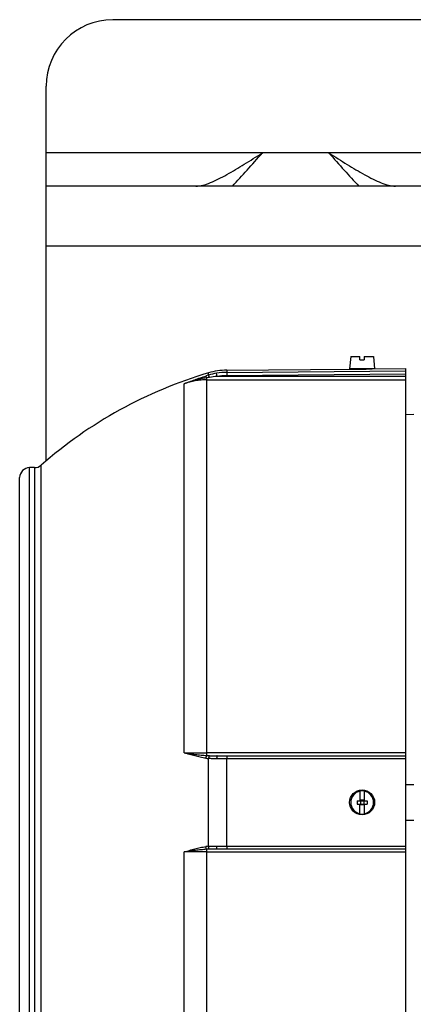
# Model space of a CAD drawing. Units: millimetres. Extents: x -1945 to 1840, y -629 to 1313.
# Drawn here: x 23 to 142, y -455 to -159 of the extents above; entities that cross this region are included whole.
import ezdxf

# ---------------------------------------------------------------- set-up
doc = ezdxf.new("R2010")
doc.units = ezdxf.units.MM
doc.header["$LTSCALE"] = 19.36
doc.layers.get('0').update_dxf_attribs({"linetype": 'CONTINUOUS'})
doc.layers.add('02___PRT_ALL_AXES', color=7, linetype='CONTINUOUS')

msp = doc.modelspace()

# ---------------------------------------------------------------- linework, layer by layer
at = {"color": 3, "linetype": 'CONTINUOUS'}
for p, q in [((868.36, -158.95), (51.3, -158.95)), ((31.3, -291.38), (31.3, -178.95)), ((226.53, -208.95), (31.3, -208.95))]:
    msp.add_line(p, q, dxfattribs=at)
at = {"color": 9, "linetype": 'CONTINUOUS'}
for p, q in [((213.44, -226.95), (31.3, -226.95)), ((80.09, -265.67), (80.09, -265)), ((82.7, -266.08), (82.54, -265.1)), ((85.6, -264.17), (85.6, -264.84)), ((85.6, -264.84), (139.3, -264.37)), ((85.6, -264.84), (85.61, -265.83)), ((139.3, -265.36), (85.61, -265.83)), ((72.81, -379.07), (72.81, -268.26)), ((79.57, -379.87), (79.57, -266.48)), ((79.57, -267.07), (139.3, -267.07)), ((139.3, -266.08), (82.7, -266.08)), ((26.3, -494.45), (26.3, -293.45)), ((27.78, -293.45), (27.78, -494.45)), ((29.76, -495.2), (29.76, -292.71)), ((139.3, -379.07), (79.57, -379.07)), ((80.09, -407.13), (80.09, -380.78)), ((85.6, -407.06), (85.6, -380.85)), ((139.3, -380.85), (85.6, -380.85)), ((85.6, -407.06), (139.3, -407.06)), ((72.81, -519.65), (72.81, -408.84)), ((79.57, -521.43), (79.57, -408.04)), ((79.57, -408.84), (139.3, -408.84))]:
    msp.add_line(p, q, dxfattribs=at)
at = {"color": 7, "linetype": 'CONTINUOUS'}
for p, q in [((122.88, -260.05), (122.55, -263.75)), ((122.88, -260.05), (125.65, -260.05)), ((125.65, -261.05), (125.65, -260.05)), ((126.95, -260.05), (126.95, -261.05)), ((126.95, -260.05), (129.73, -260.05)), ((129.73, -260.05), (130.05, -263.75)), ((125.65, -261.05), (126.95, -261.05)), ((85.6, -264.17), (123.3, -263.84)), ((130.05, -263.75), (122.55, -263.75)), ((123.3, -263.84), (123.31, -263.84)), ((123.31, -263.84), (123.8, -263.85)), ((123.8, -263.85), (123.8, -263.75)), ((128.8, -263.81), (128.8, -263.75)), ((128.8, -263.81), (129.3, -263.79)), ((129.3, -263.79), (139.3, -263.7)), ((139.3, -263.7), (139.3, -524.2)), ((139.3, -277.47), (141.8, -277.43)), ((27.78, -293.45), (26.3, -293.45)), ((23.3, -491.45), (23.3, -296.45)), ((82.7, -379.95), (139.3, -379.95)), ((141.8, -388.64), (139.3, -388.63)), ((125.65, -390.5), (125.65, -393.45)), ((126.95, -390.5), (126.95, -393.45)), ((124.8, -393.45), (124.8, -394.45)), ((124.8, -393.45), (127.8, -393.45)), ((124.8, -394.45), (127.8, -394.45)), ((125.65, -397.41), (125.65, -394.45)), ((125.8, -393.25), (125.8, -394.65)), ((126.8, -393.25), (125.8, -393.25)), ((126.8, -394.65), (125.8, -394.65)), ((126.8, -393.25), (126.8, -394.65)), ((126.95, -394.45), (126.95, -397.41)), ((127.8, -393.45), (127.8, -394.45)), ((139.3, -399.28), (141.8, -399.27)), ((139.3, -407.95), (82.7, -407.95))]:
    msp.add_line(p, q, dxfattribs=at)
msp.add_circle((126.3, -393.95), 3.75, dxfattribs=at)
at = {"color": 3, "linetype": 'CONTINUOUS'}
msp.add_arc((51.3, -178.95), 20, 90, 180, dxfattribs=at)
at = {"color": 7, "linetype": 'CONTINUOUS'}
for centre, radius, start, end in [((118.3, -393.95), 134.5, 106.5049, 131.1728), ((85.77, -284.17), 20, 90.5, 106.5049), ((125.17, -133.76), 130.1, 269.3991, 270.5001), ((125.17, -133.65), 130.21, 270.5002, 271.6005), ((26.3, -296.45), 3, 90, 180), ((27.78, -290.45), 3, 270, 311.1728), ((126.3, -393.95), 3.43, 100.9358, 259.0642), ((126.3, -393.95), 3.51, 79.3397, 100.6603), ((126.3, -393.95), 3.43, 280.9358, 79.0642), ((126.3, -393.95), 3.51, 259.3397, 280.6603)]:
    msp.add_arc(centre, radius, start, end, dxfattribs=at)
at = {"color": 9, "linetype": 'CONTINUOUS'}
for centre, radius, start, end in [((102.31, -338.12), 75.78, 107.0491, 107.6919), ((85.57, -283.61), 18.76, 99.2892, 106.9788), ((85.77, -284.71), 19.88, 90.4959, 99.3503), ((85.77, -284.71), 18.88, 90.4961, 99.3544), ((101.06, -401.23), 136.46, 98.7184, 99.0606), ((85.47, -299.85), 33.89, 94.6801, 98.6426), ((81.46, -364.86), 15.98, 262.1795, 265.1064), ((81.68, -349.27), 30.67, 266.058, 267.5648), ((81.46, -423.07), 16, 94.8952, 97.8188), ((81.75, -439.91), 31.95, 92.4654, 93.9118)]:
    msp.add_arc(centre, radius, start, end, dxfattribs=at)
for points, knots in [([(72.81, -268.26), (73.33, -268.05), (74.39, -267.64), (76, -267.04), (77.63, -266.47), (78.73, -266.1), (79.28, -265.93)], [0, 0, 0, 0, 0.247031, 0.495584, 0.746416, 1, 1, 1, 1]), ([(79.57, -266.48), (79.56, -266.44), (79.53, -266.37), (79.49, -266.27), (79.44, -266.17), (79.41, -266.09), (79.37, -266.03), (79.34, -265.98), (79.32, -265.96), (79.31, -265.94), (79.29, -265.93), (79.29, -265.93), (79.28, -265.93)], [0, 0, 0, 0, 0.192456, 0.370749, 0.531868, 0.672844, 0.791066, 0.885175, 0.922963, 0.954545, 0.980067, 1, 1, 1, 1]), ([(80.38, -266.35), (80.36, -266.31), (80.33, -266.22), (80.29, -266.1), (80.25, -265.98), (80.21, -265.89), (80.18, -265.81), (80.15, -265.77), (80.14, -265.74), (80.13, -265.71), (80.11, -265.69), (80.1, -265.68), (80.1, -265.67), (80.09, -265.67)], [0, 0, 0, 0, 0.192032, 0.37182, 0.535452, 0.679032, 0.799044, 0.849546, 0.893434, 0.930524, 0.960661, 0.983771, 1, 1, 1, 1]), ([(79.57, -266.48), (79.28, -266.52), (78.7, -266.62), (77.84, -266.79), (76.99, -266.98), (75.85, -267.26), (74.73, -267.59), (73.63, -267.96), (73.08, -268.16), (72.81, -268.26)], [0, 0, 0, 0, 0.12549, 0.250812, 0.375976, 0.500992, 0.750643, 0.87535, 1, 1, 1, 1]), ([(79.57, -267.07), (79, -267.07), (77.85, -267.12), (76.13, -267.35), (74.44, -267.72), (73.34, -268.07), (72.81, -268.26)], [0, 0, 0, 0, 0.249154, 0.500038, 0.750899, 1, 1, 1, 1]), ([(72.81, -379.07), (73.08, -379.11), (73.63, -379.19), (74.46, -379.31), (75.29, -379.42), (76.14, -379.53), (76.99, -379.63), (77.84, -379.73), (78.71, -379.81), (79.28, -379.85), (79.57, -379.87)], [0, 0, 0, 0, 0.121743, 0.244593, 0.368474, 0.493284, 0.618921, 0.74531, 0.872368, 1, 1, 1, 1]), ([(72.81, -379.07), (73.35, -379.07), (75.61, -379.07), (77.86, -379.07), (79.57, -379.07)], [0, 0, 0, 0, 0.242432, 1, 1, 1, 1]), ([(79.28, -380.69), (78.73, -380.61), (77.62, -380.42), (76.26, -380.09), (75.19, -379.79), (74.39, -379.56), (73.6, -379.32), (73.07, -379.15), (72.81, -379.07)], [0, 0, 0, 0, 0.251852, 0.502443, 0.627289, 0.751831, 0.87607, 1, 1, 1, 1]), ([(79.57, -379.87), (79.56, -379.89), (79.52, -379.93), (79.48, -380.01), (79.44, -380.1), (79.4, -380.2), (79.36, -380.31), (79.32, -380.48), (79.3, -380.6), (79.28, -380.69)], [0, 0, 0, 0, 0.084274, 0.182967, 0.295116, 0.419433, 0.554351, 0.697692, 1, 1, 1, 1]), ([(80.38, -379.92), (80.36, -379.93), (80.33, -379.97), (80.28, -380.04), (80.24, -380.13), (80.2, -380.24), (80.17, -380.36), (80.13, -380.54), (80.1, -380.68), (80.09, -380.78)], [0, 0, 0, 0, 0.073457, 0.164198, 0.271898, 0.395364, 0.532835, 0.681523, 1, 1, 1, 1]), ([(82.54, -380.85), (82.13, -380.86), (81.31, -380.85), (80.5, -380.81), (80.09, -380.78)], [0, 0, 0, 0, 0.50395, 1, 1, 1, 1]), ([(80.38, -379.92), (80.76, -379.93), (81.54, -379.95), (82.31, -379.95), (82.7, -379.95)], [0, 0, 0, 0, 0.495829, 1, 1, 1, 1]), ([(82.7, -379.95), (82.7, -379.95), (82.7, -379.96), (82.69, -379.96), (82.68, -379.96), (82.67, -379.98), (82.66, -379.99), (82.64, -380.02), (82.63, -380.06), (82.62, -380.11), (82.61, -380.16), (82.59, -380.24), (82.57, -380.35), (82.56, -380.51), (82.55, -380.68), (82.54, -380.79), (82.54, -380.85)], [0, 0, 0, 0, 0.008061, 0.016752, 0.026563, 0.03781, 0.06528, 0.099947, 0.141979, 0.191317, 0.247801, 0.311217, 0.457288, 0.62459, 0.807418, 1, 1, 1, 1]), ([(85.6, -380.85), (85.34, -380.85), (84.32, -380.85), (83.3, -380.85), (82.54, -380.85)], [0, 0, 0, 0, 0.252173, 1, 1, 1, 1]), ([(85.61, -379.95), (85.61, -379.95), (85.61, -379.96), (85.61, -379.96), (85.61, -379.96), (85.61, -379.96), (85.61, -379.96), (85.61, -379.97), (85.61, -379.97), (85.61, -379.98), (85.61, -379.99), (85.61, -380.01), (85.61, -380.02), (85.61, -380.04), (85.6, -380.07), (85.6, -380.11), (85.6, -380.16), (85.6, -380.21), (85.6, -380.28), (85.6, -380.35), (85.6, -380.42), (85.6, -380.53), (85.6, -380.68), (85.6, -380.79), (85.6, -380.85)], [0, 0, 0, 0, 0.000379, 0.001321, 0.002857, 0.004986, 0.007707, 0.011015, 0.019375, 0.030027, 0.042933, 0.058053, 0.075348, 0.094776, 0.1163, 0.165469, 0.222537, 0.287182, 0.359008, 0.437318, 0.521338, 0.610293, 0.799917, 1, 1, 1, 1]), ([(72.81, -408.84), (73.07, -408.76), (73.6, -408.59), (74.39, -408.35), (75.19, -408.12), (76.26, -407.82), (77.62, -407.49), (78.73, -407.3), (79.28, -407.22)], [0, 0, 0, 0, 0.12393, 0.248169, 0.372711, 0.497557, 0.748148, 1, 1, 1, 1]), ([(79.57, -408.04), (79.56, -408.02), (79.52, -407.98), (79.48, -407.9), (79.44, -407.81), (79.4, -407.71), (79.36, -407.6), (79.32, -407.43), (79.3, -407.31), (79.28, -407.22)], [0, 0, 0, 0, 0.084274, 0.182967, 0.295116, 0.419433, 0.554351, 0.697692, 1, 1, 1, 1]), ([(80.09, -407.13), (80.5, -407.09), (81.31, -407.06), (82.13, -407.05), (82.54, -407.05)], [0, 0, 0, 0, 0.49605, 1, 1, 1, 1]), ([(80.38, -407.99), (80.36, -407.98), (80.33, -407.94), (80.28, -407.87), (80.24, -407.78), (80.2, -407.67), (80.17, -407.55), (80.13, -407.37), (80.1, -407.23), (80.09, -407.13)], [0, 0, 0, 0, 0.073487, 0.164266, 0.271951, 0.395362, 0.532779, 0.681451, 1, 1, 1, 1]), ([(82.7, -407.95), (82.7, -407.95), (82.7, -407.95), (82.69, -407.95), (82.68, -407.94), (82.67, -407.93), (82.66, -407.91), (82.64, -407.89), (82.63, -407.85), (82.62, -407.8), (82.61, -407.75), (82.59, -407.67), (82.57, -407.55), (82.56, -407.4), (82.55, -407.23), (82.54, -407.11), (82.54, -407.05)], [0, 0, 0, 0, 0.008059, 0.016741, 0.026535, 0.03776, 0.06518, 0.099813, 0.141846, 0.191217, 0.247755, 0.311236, 0.457424, 0.624759, 0.807494, 1, 1, 1, 1]), ([(82.54, -407.05), (82.8, -407.05), (83.81, -407.06), (84.83, -407.06), (85.6, -407.06)], [0, 0, 0, 0, 0.247838, 1, 1, 1, 1]), ([(85.6, -407.06), (85.6, -407.12), (85.6, -407.23), (85.6, -407.38), (85.6, -407.48), (85.6, -407.56), (85.6, -407.63), (85.6, -407.69), (85.6, -407.75), (85.6, -407.8), (85.6, -407.84), (85.61, -407.87), (85.61, -407.89), (85.61, -407.9), (85.61, -407.92), (85.61, -407.93), (85.61, -407.94), (85.61, -407.94), (85.61, -407.95), (85.61, -407.95), (85.61, -407.95), (85.61, -407.95), (85.61, -407.95), (85.61, -407.95), (85.61, -407.95)], [0, 0, 0, 0, 0.200083, 0.389707, 0.478663, 0.562683, 0.640993, 0.712819, 0.777464, 0.834531, 0.883701, 0.905224, 0.924653, 0.941947, 0.957067, 0.969973, 0.980625, 0.988985, 0.992293, 0.995014, 0.997143, 0.998679, 0.999621, 1, 1, 1, 1]), ([(79.57, -408.04), (79.28, -408.06), (78.71, -408.1), (77.84, -408.18), (76.99, -408.28), (76.14, -408.38), (75.29, -408.49), (74.46, -408.6), (73.63, -408.72), (73.08, -408.8), (72.81, -408.84)], [0, 0, 0, 0, 0.127632, 0.25469, 0.381079, 0.506716, 0.631526, 0.755407, 0.878257, 1, 1, 1, 1]), ([(79.57, -408.84), (79, -408.84), (76.74, -408.84), (74.49, -408.84), (72.81, -408.84)], [0, 0, 0, 0, 0.253926, 1, 1, 1, 1]), ([(82.7, -407.95), (82.31, -407.95), (81.54, -407.96), (80.76, -407.98), (80.38, -407.99)], [0, 0, 0, 0, 0.504171, 1, 1, 1, 1])]:
    msp.add_open_spline(points, degree=3, knots=knots, dxfattribs=at)
at = {"layer": '02___PRT_ALL_AXES', "color": 9, "linetype": 'CONTINUOUS'}
for p, q in [((96.3, -198.95), (31.3, -198.95)), ((805.12, -198.95), (116.3, -198.95))]:
    msp.add_line(p, q, dxfattribs=at)
at = {"layer": '02___PRT_ALL_AXES', "color": 3, "linetype": 'CONTINUOUS'}
msp.add_line((116.3, -198.95), (96.3, -198.95), dxfattribs=at)
for points, knots in [([(76.3, -208.95), (77, -208.95), (78.5, -208.69), (80.76, -207.89), (83.17, -206.77), (86.58, -204.96), (90.97, -202.33), (94.49, -200.1), (96.3, -198.95)], [0, 0, 0, 0, 0.092625, 0.200077, 0.318961, 0.445584, 0.713681, 1, 1, 1, 1]), ([(116.3, -198.95), (118.14, -200.11), (121.69, -202.36), (126.11, -205.01), (129.52, -206.81), (131.91, -207.91), (134.14, -208.7), (135.62, -208.95), (136.3, -208.95)], [0, 0, 0, 0, 0.288877, 0.559533, 0.685576, 0.802803, 0.908466, 1, 1, 1, 1])]:
    msp.add_open_spline(points, degree=3, knots=knots, dxfattribs=at)
at = {"layer": '02___PRT_ALL_AXES', "color": 7, "linetype": 'CONTINUOUS'}
for points, knots in [([(87.28, -208.96), (88.78, -207.39), (91.81, -204.07), (94.77, -200.7), (96.3, -198.95)], [0, 0, 0, 0, 0.483441, 1, 1, 1, 1]), ([(116.3, -198.95), (117.83, -200.69), (120.8, -204.07), (123.82, -207.39), (125.33, -208.96)], [0, 0, 0, 0, 0.515448, 1, 1, 1, 1])]:
    msp.add_open_spline(points, degree=3, knots=knots, dxfattribs=at)

doc.saveas('drawing.dxf')
